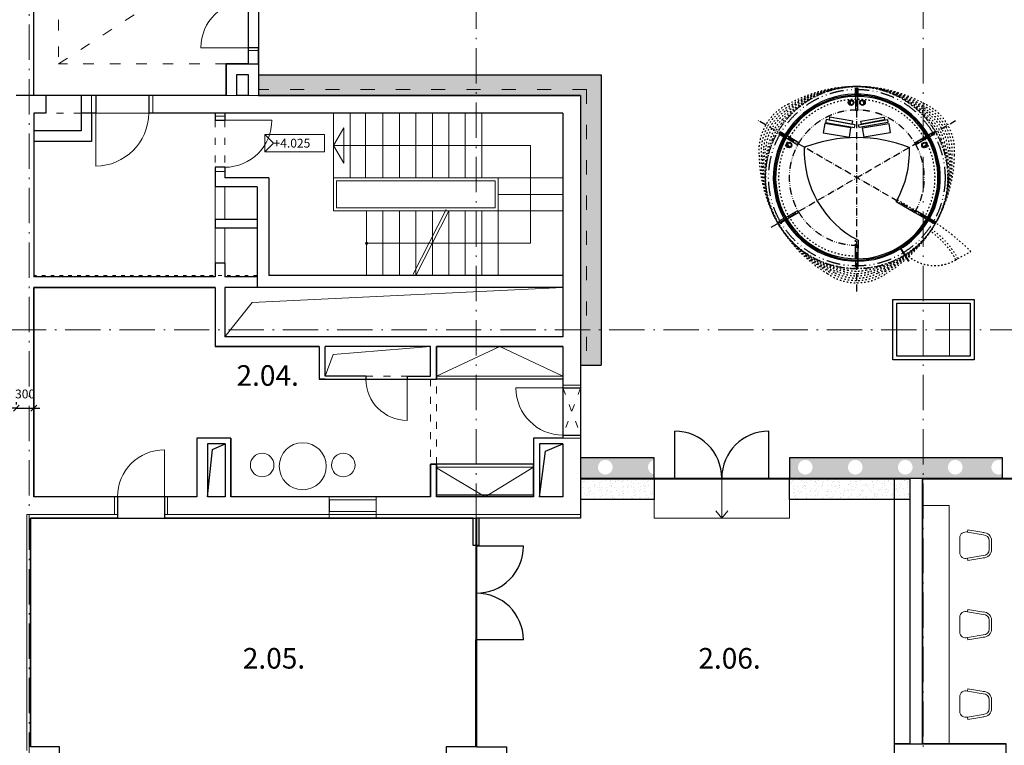
# Model space of a CAD drawing. Extents: x -200843 to 93210, y -435747 to -73480.
# Drawn here: x -45204 to -28463, y -221386 to -209057 of the extents above; entities that cross this region are included whole.
import ezdxf

# ---------------------------------------------------------------- set-up
doc = ezdxf.new("R2010")
doc.units = 0
doc.header["$MEASUREMENT"] = 0
for name, pattern in [('ACAD_ISO03W100', [30, 12, -18]), ('ACAD_ISO10W100', [18.5, 12, -3, 0.5, -3]), ('ACAD_ISO12W100', [22, 12, -3, 0.5, -3, 0.5, -3])]:
    doc.linetypes.add(name, pattern=pattern)
doc.layers.get('0').update_dxf_attribs({"linetype": 'CONTINUOUS'})
doc.layers.get('Defpoints').update_dxf_attribs({"linetype": 'CONTINUOUS'})
for name, color, linetype in [('_REC1', 7, 'CONTINUOUS'), ('_REC_NAD', 1, 'ACAD_ISO12W100'), ('_REC_OSA', 9, 'ACAD_ISO10W100'), ('_REC_POHLED', 1, 'CONTINUOUS'), ('AREA', 2, 'CONTINUOUS'), ('KAMENE', 1, 'CONTINUOUS'), ('SDK', 7, 'CONTINUOUS'), ('SKLO', 3, 'CONTINUOUS'), ('SRAF2', 9, 'CONTINUOUS'), ('TABULKA', 1, 'CONTINUOUS'), ('TENKANAD1', 6, 'ACAD_ISO12W100')]:
    doc.layers.add(name, color=color, linetype=linetype)
for name, color, linetype, lineweight in [('kačeny', 1, 'CONTINUOUS', 5), ('KOTY', 7, 'CONTINUOUS', 9), ('OBRYS', 2, 'CONTINUOUS', 25), ('osa', 40, 'ACAD_ISO10W100', 9), ('TENKA', 4, 'CONTINUOUS', 9), ('tenkánad', 4, 'ACAD_ISO03W100', 9), ('ZAŘÍZENÍ', 4, 'CONTINUOUS', 9)]:
    doc.layers.add(name, color=color, linetype=linetype, lineweight=lineweight)
doc.styles.add('ASHADE', font='romans.shx', dxfattribs={"height": 150})
doc.styles.add('č.m.', font='romans.shx', dxfattribs={"height": 150})
doc.dimstyles.new('VNITRNI', dxfattribs={"dimscale": 0, "dimtxt": 150, "dimasz": 100, "dimexe": 60, "dimexo": 100, "dimgap": 70, "dimtad": 1, "dimdec": 0, "dimzin": 0, "dimdsep": 46, "dimtxsty": 'ASHADE', "dimblk1": 'OBLIQUE', "dimblk2": 'OBLIQUE', "dimsah": 1, "dimcen": 10, "dimdle": 50, "dimadec": 0, "dimazin": 0, "dimtfac": 1, "dimtdec": 0, "dimtmove": 2, "dimatfit": 1, "dimldrblk": 'OBLIQUE', "dimfxl": 0, "dimtolj": 1, "dimtzin": 0, "dimarcsym": 0})
pattern_1 = [(127.5, (-47896.34, -230807.33), (-144.5118, -4.7245), [0, -114, 0, -127.5, 0, -121.875]), (97.5, (-47896.34, -230807.33), (-211.661, 132.7333), [0, -61.5, 0, -102.75, 0, -39.375]), (57.5, (-47896.34, -230899.58), (-0.42443, 233.56064), [0, -37.5, 0, -135, 0, -176.25]), (47.5, (-47896.34, -230899.58), (-65.8257, 225.4595), [0, -18.75, 0, -88.5, 0, -101.25])]

# ---------------------------------------------------------------- blocks, each defined once
blk = doc.blocks.new('_OBLIQUE')
at = {"color": 0, "linetype": 'ByBlock', "ltscale": 25}
blk.add_line((-0.5, -0.5), (0.5, 0.5), dxfattribs=at)
blk = doc.blocks.new('*D266')
at = {"layer": 'Defpoints', "color": 0, "ltscale": 10}
for p in [(-45262, -215658), (-44962, -215656), (-44962, -215658)]:
    blk.add_point(p, dxfattribs=at)
at = {"layer": 'KOTY', "color": 0, "lineweight": -2, "ltscale": 10}
for p, q in [((-45262, -215558), (-45262, -215596)), ((-44962, -215558), (-44962, -215596)), ((-45262, -215656), (-45362, -215656)), ((-45262, -215656), (-44962, -215656)), ((-44962, -215656), (-44862, -215656))]:
    blk.add_line(p, q, dxfattribs=at)
at = {"layer": 'KOTY', "color": 0, "lineweight": -2, "ltscale": 10, "xscale": 100, "yscale": 100, "zscale": 100}
blk.add_blockref('_OBLIQUE', (-45262, -215656), dxfattribs=at)
at = {"layer": 'KOTY', "color": 0, "lineweight": -2, "ltscale": 10, "xscale": 100, "yscale": 100, "zscale": 100, "rotation": 180}
blk.add_blockref('_OBLIQUE', (-44962, -215656), dxfattribs=at)
at = {"layer": 'KOTY', "color": 0, "ltscale": 10, "insert": (-45112, -215416), "char_height": 150, "attachment_point": 5, "style": 'ASHADE'}
blk.add_mtext('\\A1;300', dxfattribs=at)
blk = doc.blocks.new('šipka')
at = {"layer": 'TENKA', "ltscale": 10}
for p, q in [((0, 1), (-302, -173)), ((0, 1), (302, -173)), ((-302, -173), (302, -173))]:
    blk.add_line(p, q, dxfattribs=at)

msp = doc.modelspace()

# ---------------------------------------------------------------- hatches: boundary and pattern name
at = {"layer": 'SRAF2', "ltscale": 10}
h = msp.add_hatch(dxfattribs=at)
h.set_pattern_fill('AR-SAND', color=256, scale=75, angle=90, style=0)
h.set_pattern_definition(pattern_1)
h.paths.add_polyline_path([(-35567.1, -214929.6), (-35317.1, -214929.6), (-35317.1, -209994.6), (-41142.1, -209994.6), (-41142.1, -210244.9), (-35567.1, -210244.9)])
h.paths.add_polyline_path([(-41142.1, -210244.9), (-41142.1, -210344.6), (-35667.1, -210344.6), (-35667.1, -214929.6), (-35567.1, -214929.6), (-35567.1, -210244.9)], flags=16)
h = msp.add_hatch(dxfattribs=at)
h.set_pattern_fill('AR-SAND', color=256, scale=75, angle=90, style=0)
h.set_pattern_definition(pattern_1)
h.paths.add_polyline_path([(-34522.1, -216660.3, -0.3678942), (-34417.1, -216536.9), (-34417.1, -216498.6), (-35667.1, -216498.6), (-35667.1, -216848.6), (-35247.1, -216848.6), (-35247.1, -216785.3, -0.4142136), (-35372.1, -216660.3, -1), (-35122.1, -216660.3, -0.4142136), (-35247.1, -216785.3), (-35247.1, -216848.6), (-34417.1, -216848.6), (-34417.1, -216783.7, -0.3678942)])
h.paths.add_polyline_path([(-31122.1, -216660.3, -1), (-30872.1, -216660.3, -0.4142136), (-30997.1, -216785.3), (-30997.1, -216848.6), (-30302.1, -216848.6), (-30147.1, -216848.6), (-30147.1, -216785.3, -0.4142136), (-30272.1, -216660.3, -1), (-30022.1, -216660.3, -0.4142136), (-30147.1, -216785.3), (-30147.1, -216848.6), (-30067.1, -216848.6), (-29852.1, -216848.6), (-29842.1, -216848.6), (-29842.1, -216498.6), (-32117.1, -216498.6), (-32117.1, -216848.6), (-31847.1, -216848.6), (-31847.1, -216785.3, -0.4142136), (-31972.1, -216660.3, -1), (-31722.1, -216660.3, -0.4142136), (-31847.1, -216785.3), (-31847.1, -216848.6), (-30997.1, -216848.6), (-30997.1, -216785.3, -0.4142136)])
h.paths.add_polyline_path([(-29172.1, -216660.3, -0.4142136), (-29297.1, -216785.3), (-29297.1, -216848.6), (-28557.3, -216848.6), (-28557.3, -216785.3, -0.4142136), (-28682.3, -216660.3, -0.5840203), (-28492.6, -216553.3), (-28492.6, -216498.6), (-29842.1, -216498.6), (-29842.1, -216848.6), (-29297.1, -216848.6), (-29297.1, -216785.3, -0.4142136), (-29422.1, -216660.3, -1)])
h.paths.add_polyline_path([(-28492.6, -216767.3, -0.1367304), (-28557.3, -216785.3), (-28557.3, -216848.6), (-28492.6, -216848.6)])
h.paths.add_polyline_path([(-35570, -216801.5), (-35570, -216545.7), (-35420, -216545.7), (-35420, -216801.5)], flags=25)
h.paths.add_polyline_path([(-29804.5, -216774.3), (-29804.5, -216606.2), (-29654.5, -216606.2), (-29654.5, -216774.3)], flags=24)
h = msp.add_hatch(dxfattribs=at)
h.set_pattern_fill('AR-SAND', color=256, scale=75, angle=90, style=0)
h.set_pattern_definition(pattern_1)
h.paths.add_polyline_path([(-32117.1, -216858.6), (-32117.1, -217208.6), (-30067.1, -217208.6), (-30067.1, -216858.6), (-30304.1, -216858.6)])
h.paths.add_polyline_path([(-35667.1, -216858.6), (-35667.1, -217208.6), (-34417.1, -217208.6), (-34417.1, -216858.6)])

# ---------------------------------------------------------------- linework, layer by layer
at = {"layer": '_REC1', "ltscale": 10}
for p, q in [((-29787.1, -212449.1), (-29751.3, -212467.2)), ((-30247.5, -212915.3), (-30226.1, -212949.1)), ((-30243.3, -212912.7), (-30221.9, -212946.5))]:
    msp.add_line(p, q, dxfattribs=at)
for points in [[(-30951.1, -210320.2), (-30991.1, -210320.2), (-30991.1, -210220.2), (-30951.1, -210220.2)], [(-30951.1, -210361.7), (-30991.1, -210361.7), (-30991.1, -210591.7), (-30951.1, -210591.7)], [(-32210.8, -211047.5), (-32190.8, -211012.9), (-32276.6, -210963.4), (-32296.6, -210998)], [(-32153.9, -211032), (-32174.2, -211066.5), (-31975.9, -211183.2), (-31955.7, -211148.7)], [(-29788.3, -211032), (-29768, -211066.5), (-29966.2, -211183.2), (-29986.5, -211148.7)], [(-29731.3, -211047.5), (-29751.3, -211012.9), (-29664.7, -210962.9), (-29644.7, -210997.5)], [(-32190.9, -212467.6), (-32210.8, -212432.9), (-32295.8, -212481.7), (-32275.7, -212516.6)], [(-32153.9, -212448.4), (-32174.2, -212413.9), (-31975.9, -212297.3), (-31955.7, -212331.7)], [(-29788.3, -212448.4), (-29768, -212413.9), (-29966.2, -212297.3), (-29986.5, -212331.7)], [(-29751.3, -212467.6), (-29731.4, -212432.9), (-29644.7, -212482.6), (-29664.6, -212517.3)], [(-30951.1, -213118.8), (-30991.1, -213118.8), (-30991.1, -212888.8), (-30951.1, -212888.8)], [(-30951.1, -213118.8), (-30991.1, -213118.8), (-30991.1, -212888.8), (-30951.1, -212888.8)], [(-30951.1, -213160.2), (-30991.1, -213160.2), (-30991.1, -213258.2), (-30951.1, -213258.2)]]:
    msp.add_lwpolyline(points, close=True, dxfattribs=at)
msp.add_circle((-29645.9, -212514.8), 10, dxfattribs=at)
msp.add_circle((-29645.9, -212514.8), 10, dxfattribs=at)
for centre, radius, start, end in [((-30971.1, -211740.2), 1420, 329.20342, 270.83468), ((-30971.1, -211740.2), 1380, 329.19204, 270.84661), ((-30503.8, -213787.7), 1548.5, 55.59832, 55.59832), ((-30971.1, -211740.2), 1380, 270.84661, 329.19204), ((-30971.1, -211740.2), 1420, 270.83468, 329.20342)]:
    msp.add_arc(centre, radius, start, end, dxfattribs=at)
at = {"layer": '_REC_NAD', "linetype": 'ACAD_ISO12W100', "ltscale": 10}
for p, q in [((-29640, -212531.5), (-29986.4, -212331.5)), ((-29619.6, -212496.1), (-29972.6, -212306.6)), ((-30950.4, -212888.6), (-30950.9, -213288.6))]:
    msp.add_line(p, q, dxfattribs=at)
msp.add_circle((-30972.3, -211740.9), 1550, dxfattribs=at)
for radius, start, end in [(1548.5, 329.26956, 329.26956), (1148.5, 329.0151, 271.03198)]:
    msp.add_arc((-30971.1, -211740.2), radius, start, end, dxfattribs=at)
at = {"layer": '_REC_OSA', "ltscale": 10}
for p, q in [((-30971.1, -213676.5), (-30971.1, -210191.7)), ((-29630.1, -212514.4), (-32647.9, -210772.1)), ((-32426.7, -212583.2), (-29294.2, -210772.1))]:
    msp.add_line(p, q, dxfattribs=at)
at = {"layer": '_REC_POHLED', "ltscale": 10}
for p, q in [((-30303.7, -212148.7), (-29986.2, -212331.9)), ((-30950.4, -212804.9), (-30950.4, -212888.8)), ((-30221.9, -212946.5), (-30087.2, -213159)), ((-30226.1, -212949.1), (-30090.7, -213162.9))]:
    msp.add_line(p, q, dxfattribs=at)
at = {"layer": '_REC_POHLED', "linetype": 'ACAD_ISO03W100', "ltscale": 2}
for p, q in [((-30284, -212113.8), (-29965.9, -212297.5)), ((-29720.6, -212651.5), (-29700.2, -212617)), ((-30991.1, -212888.8), (-30991.1, -212790.7)), ((-29252.1, -213117.2), (-29031.3, -212996.5)), ((-29287.2, -213136.4), (-29252.1, -213117.2))]:
    msp.add_line(p, q, dxfattribs=at)
for points in [[(-31471.3, -213370.5, -0.2579823), (-32633.5, -211360.4, -0.3150103), (-32131.3, -210490.4, -0.2559829), (-29813.4, -210490.4, -0.3142508), (-29310.4, -211360.4, -0.2576644), (-30473.3, -213370.5, -0.3158373)], [(-31453, -213334.7, -0.2925275), (-32593.4, -211362.3, -0.3186348), (-32109.5, -210524.2, -0.290557), (-29835.1, -210524.2, -0.3178703), (-29350.5, -211362.4, -0.2917337), (-30488, -213332.6, -0.3202632)], [(-31336.9, -213358.6, 0.2454318), (-30607.7, -213358.6, 0.3462648), (-29388.2, -211249.4, 0.2452812), (-29756.3, -210612.9, 0.3444043), (-32188.5, -210612.3, 0.2445283), (-32556.4, -211249.4, 0.3462637)], [(-31259.3, -213351.2, -0.3938843), (-32511.6, -211185.3, -0.197713), (-32222, -210683.8, -0.392343), (-29720.1, -210685.4, -0.1978977), (-29433.3, -211181.4, -0.3943437), (-30686.2, -213351.5, -0.1978915)], [(-31198.9, -213332.5, -0.4745166), (-32378.1, -210925.2, -0.0820304), (-32231.2, -210746.7, -0.438761), (-29710.6, -210746.7, -0.1633772), (-29479, -211147.4, -0.4368666), (-30739.3, -213330.4, -0.1593228)], [(-31127.3, -213310.1, -0.4899009), (-32409.6, -211092.4, -0.1162836), (-32251.4, -210818.4, -0.4882585), (-29689.6, -210820, -0.1166395), (-29534.2, -211088.7, -0.4894823), (-30816.8, -213310.3, -0.1166272)]]:
    msp.add_lwpolyline(points, format="xyb", close=True, dxfattribs=at)
at = {"layer": '_REC_POHLED', "ltscale": 10}
for points in [[(-31009.2, -210889.7), (-31000.4, -210840.5), (-31492.5, -210752.3), (-31501.4, -210801.5)], [(-31049.6, -210831.7), (-31040.8, -210782.5), (-31434.5, -210711.9), (-31443.3, -210761.1)], [(-30933, -210889.7), (-30941.8, -210840.5), (-30449.7, -210752.3), (-30440.8, -210801.5)], [(-30892.6, -210831.7), (-30901.4, -210782.5), (-30507.7, -210711.9), (-30498.9, -210761.1)], [(-31070.7, -210896.2), (-31514.6, -210822.2), (-31540.9, -210980), (-31097, -211054)], [(-30871.5, -210896.2), (-30427.6, -210822.2), (-30401.3, -210980), (-30845.2, -211054)]]:
    msp.add_lwpolyline(points, close=True, dxfattribs=at)
at = {"layer": '_REC_POHLED', "linetype": 'ACAD_ISO03W100', "ltscale": 2}
msp.add_circle((-30973.5, -211740.2), 1546.4, dxfattribs=at)
at = {"layer": '_REC_POHLED', "ltscale": 10}
for centre, radius in [((-31068.6, -210465.9), 47.5), ((-31068.6, -210465.9), 37.5), ((-30873.6, -210465.9), 47.5), ((-30873.6, -210465.9), 37.5), ((-32123.4, -211187.5), 47.5), ((-32123.4, -211187.5), 47.5), ((-32123.4, -211187.5), 37.5), ((-32123.4, -211187.5), 37.5), ((-29818.8, -211187.5), 47.5), ((-29818.8, -211187.5), 47.5), ((-29818.8, -211187.5), 37.5), ((-29818.8, -211187.5), 37.5)]:
    msp.add_circle(centre, radius, dxfattribs=at)
for centre, radius, start, end in [((-30971.1, -211740.2), 1400, 329.19204, 270.84661), ((-30971.6, -213551.1), 2490.9, 68.99703, 110.97149), ((-30164.2, -211297.2), 1700.4, 177.57308, 242.46146), ((-31775.5, -211297.2), 1700.4, 329.95143, 2.42692), ((-30971.1, -211740.2), 1400, 270.84661, 329.19203)]:
    msp.add_arc(centre, radius, start, end, dxfattribs=at)
at = {"layer": '_REC_POHLED', "linetype": 'ACAD_ISO03W100', "ltscale": 2}
for centre, radius, start, end in [((-30971.1, -211740.2), 1330, 329.19204, 270.84661), ((-30503.8, -213787.7), 1380, 28.15969, 55.5208), ((-30503.8, -213787.7), 1420, 28.17419, 55.53219), ((-29645.9, -212514.8), 719.7, 216.85037, 299.91027)]:
    msp.add_arc(centre, radius, start, end, dxfattribs=at)
at = {"layer": '_REC_POHLED', "ltscale": 10}
for centre, major_axis in [((-31068.6, -210465.9), (7.9, 36.7)), ((-32123.4, -211187.5), (-27.8, 25.1)), ((-32123.4, -211187.5), (-27.8, 25.1))]:
    msp.add_ellipse(centre, major_axis=major_axis, ratio=0.389161, start_param=0, end_param=3.1415927, dxfattribs=at)
at = {"layer": '_REC_POHLED', "ltscale": 10, "extrusion": (0, 0, -1)}
for centre, major_axis in [((-30873.6, -210465.9), (-7.9, 36.7)), ((-29818.8, -211187.5), (27.8, 25.1)), ((-29818.8, -211187.5), (27.8, 25.1))]:
    msp.add_ellipse(centre, major_axis=major_axis, ratio=0.389161, start_param=0, end_param=3.1415927, dxfattribs=at)
at = {"layer": '_REC_POHLED', "linetype": 'ACAD_ISO03W100', "ltscale": 2}
msp.add_ellipse((-29967.1, -212981.9), major_axis=(1328.6, -879.2), ratio=0.364243, start_param=1.053147, end_param=1.5572752, dxfattribs=at)
at = {"layer": 'AREA', "ltscale": 10}
for points in [[(-41322.1, -209809.6), (-41692.1, -209809.6), (-41692.1, -210344.6), (-44962.1, -210344.6), (-44962.1, -207224.6), (-44542.1, -207224.6), (-44542.1, -207174.6), (-41692.1, -207174.6), (-41692.1, -207709.6), (-41322.1, -207709.6)], [(-41142.1, -207174.6), (-41142.1, -210344.6), (-35667.1, -210344.6), (-35667.1, -216848.6), (-25453.1, -216848.6), (-25453.1, -214638.6), (-26542.1, -214638.6), (-26542.1, -210280.6), (-25478.1, -210280.6), (-25478.1, -207934.6), (-25522.1, -207934.6), (-25522.1, -207174.6), (-30292.1, -207174.6), (-30292.1, -207874.6), (-33291.1, -207874.6), (-33291.1, -207174.6)], [(-38217.1, -217164.6), (-41612.1, -217164.6), (-41612.1, -216164.6), (-42192.1, -216164.6), (-42192.1, -217164.6), (-44962.1, -217164.6), (-44962.1, -213604.6), (-41882.1, -213604.6), (-41882.1, -214609.6), (-40112.1, -214609.6), (-40112.1, -215164.6), (-38117.1, -215164.6), (-38117.1, -214609.6), (-35967.1, -214609.6), (-35967.1, -216164.6), (-36467.1, -216164.6), (-36467.1, -217164.6), (-38117.1, -217164.6), (-38117.1, -216609.6), (-38217.1, -216609.6)], [(-35967.1, -215164.6), (-38117.1, -215164.6), (-38117.1, -214609.6), (-35967.1, -214609.6)], [(-36467.1, -216609.6), (-38117.1, -216609.6), (-38117.1, -217130.8), (-36467.1, -217130.8)], [(-37437.1, -217528.1), (-37437.1, -221411.1), (-36928.6, -221410.6), (-36928.6, -222438.1), (-37437.1, -222438.1), (-37437.1, -225161.1), (-37128.6, -225161.1), (-37128.6, -226288.1), (-37392.1, -226288.1), (-37392.1, -226904.1), (-30005.6, -226904.6), (-30005.6, -223333.6), (-30331.1, -223333.6), (-30331.1, -216858.6), (-35667.1, -216858.6), (-35667.1, -217528.1)], [(-28433.1, -221360.6), (-29852.1, -221360.6), (-29852.1, -216858.6), (-25463.1, -216858.6), (-25463.1, -221860.6), (-28433.1, -221860.6)], [(-45018.6, -217528.1), (-37447.1, -217528.1), (-37447.1, -221411.1), (-37955.6, -221411.1), (-37955.6, -222438.1), (-37447.1, -222438.1), (-37447.1, -225161.1), (-37755.6, -225161.1), (-37755.6, -226288.1), (-37492.1, -226288.1), (-37492.1, -226904.1), (-44888.1, -226904.1), (-44888.1, -226288.6), (-44728.1, -226288.6), (-44728.1, -225160.6), (-44992.1, -225160.6), (-44992.1, -222438.6), (-44528.1, -222438.6), (-44528.1, -221410.6), (-45018.6, -221410.6)]]:
    msp.add_lwpolyline(points, close=True, dxfattribs=at)
at = {"layer": 'AREA'}
for points in [[(-28978.1, -214838.6), (-30356.1, -214838.6), (-30356.1, -213810.6), (-28978.1, -213810.6)], [(-30067.1, -221360.6), (-30331.1, -221360.6), (-30331.1, -216858.6), (-30067.1, -216858.6)]]:
    msp.add_lwpolyline(points, close=True, dxfattribs=at)
at = {"layer": 'KAMENE', "ltscale": 5}
for p, q in [((-41142.1, -209994.6), (-35317.1, -209994.6)), ((-35317.1, -209994.6), (-35317.1, -214929.6)), ((-35667.1, -214929.6), (-35317.1, -214929.6)), ((-34417.1, -216498.6), (-35667.1, -216498.6)), ((-34417.1, -216848.6), (-34417.1, -216498.6)), ((-34417.1, -216858.6), (-34417.1, -217208.6)), ((-34417.1, -217208.6), (-35667.1, -217208.6))]:
    msp.add_line(p, q, dxfattribs=at)
for points in [[(-28492.6, -216848.6), (-28492.6, -216498.6), (-32117.1, -216498.6), (-32117.1, -216848.6)], [(-30067.1, -217208.6), (-32117.1, -217208.6), (-32117.1, -216858.6)]]:
    msp.add_lwpolyline(points, dxfattribs=at)
at = {"layer": 'kačeny', "ltscale": 10}
for p in [(-41037.4, -211004.8), (-41037.4, -211301.4)]:
    msp.add_line(p, (-40889.1, -211153.1), dxfattribs=at)
msp.add_lwpolyline([(-41037.4, -211301.4), (-40020.2, -211301.4), (-40020.2, -211004.8), (-41037.4, -211004.8)], close=True, dxfattribs=at)
at = {"layer": 'OBRYS', "ltscale": 5}
for p, q in [((-41142.1, -209532.8), (-41322.1, -209532.8)), ((-41322.1, -209532.8), (-41322.1, -209809.6)), ((-41142.1, -209809.6), (-41142.1, -209532.8)), ((-41692.1, -209809.6), (-41142.1, -209809.6)), ((-41692.1, -210344.6), (-41692.1, -209809.6)), ((-41142.1, -209809.6), (-41142.1, -210344.6)), ((-41512.1, -209989.6), (-41322.1, -209989.6)), ((-41512.1, -210344.6), (-41512.1, -209989.6)), ((-41322.1, -209989.6), (-41322.1, -210344.6)), ((-44762.1, -210344.6), (-45262.1, -210344.6)), ((-44762.1, -210344.6), (-44762.1, -210644.6)), ((-43911, -210344.6), (-44161, -210344.6)), ((-44161, -210344.6), (-44161, -210944.6)), ((-43911, -210344.6), (-43911, -210644.6)), ((-41692.1, -210344.6), (-43011, -210344.6)), ((-43011, -210344.6), (-43011, -210644.6)), ((-41322.1, -210344.6), (-41512.1, -210344.6)), ((-35667.1, -210344.6), (-41142.1, -210344.6)), ((-35667.1, -210344.6), (-35667.1, -215314.6)), ((-44962.1, -210644.6), (-44962.1, -213424.6)), ((-44762.1, -210644.6), (-44962.1, -210644.6)), ((-43911, -210644.6), (-44161, -210644.6)), ((-43981, -210644.6), (-43981, -211124.6)), ((-35967.1, -210644.6), (-43011, -210644.6)), ((-41882.1, -210644.6), (-41882.1, -210764.2)), ((-41882.1, -210764.2), (-41717.1, -210764.2)), ((-41717.1, -210644.6), (-41717.1, -210764.2)), ((-35967.1, -210644.6), (-35967.1, -214444.6)), ((-35967.1, -210644.6), (-35967.1, -213404.6)), ((-44161, -210944.6), (-44962.1, -210944.6)), ((-43981, -211124.6), (-44962.1, -211124.6)), ((-41882.1, -211564.2), (-41882.1, -211899.6)), ((-41717.1, -211564.2), (-41882.1, -211564.2)), ((-41717.1, -211564.2), (-41717.1, -211744.6)), ((-40967.1, -211744.6), (-41717.1, -211744.6)), ((-40967.1, -211744.6), (-40967.1, -213404.6)), ((-41167.1, -211899.6), (-41882.1, -211899.6)), ((-41167.1, -211899.6), (-41167.1, -213604.6)), ((-41167.1, -212449.6), (-41882.1, -212449.6)), ((-41882.1, -212449.6), (-41882.1, -212599.6)), ((-41167.1, -212599.6), (-41882.1, -212599.6)), ((-41882.1, -213191.3), (-41882.1, -213424.6)), ((-41717.1, -213191.3), (-41882.1, -213191.3)), ((-41717.1, -213191.3), (-41717.1, -213424.6)), ((-41882.1, -213424.6), (-44962.1, -213424.6)), ((-41167.1, -213424.6), (-41717.1, -213424.6)), ((-35967.1, -213404.6), (-40967.1, -213404.6)), ((-41882.1, -213604.6), (-44962.1, -213604.6)), ((-44962.1, -213604.6), (-44962.1, -217164.6)), ((-41882.1, -213604.6), (-41882.1, -214609.6)), ((-35967.1, -213604.6), (-41717.1, -213604.6)), ((-41167.1, -213604.6), (-41717.1, -213604.6)), ((-41717.1, -213604.6), (-41717.1, -214444.6)), ((-35967.1, -214444.6), (-41717.1, -214444.6)), ((-40112.1, -214609.6), (-41882.1, -214609.6)), ((-40112.1, -214609.6), (-40112.1, -215164.6)), ((-38217.1, -214609.6), (-40012.1, -214609.6)), ((-38117.1, -214609.6), (-38117.1, -215164.6)), ((-38117.1, -214609.6), (-38117.1, -215164.6)), ((-35967.1, -214609.6), (-38117.1, -214609.6)), ((-35967.1, -214609.6), (-35967.1, -215314.6)), ((-39317.1, -215114.6), (-39317.1, -215164.6)), ((-38617.1, -215114.6), (-38617.1, -215164.6)), ((-40012.1, -215164.6), (-39317.1, -215164.6)), ((-38617.1, -215164.6), (-38217.1, -215164.6)), ((-35967.1, -215314.6), (-35667.1, -215314.6)), ((-35967.1, -216114.6), (-35667.1, -216114.6)), ((-35967.1, -216114.6), (-35967.1, -216164.6)), ((-35667.1, -216114.6), (-35667.1, -217528.1)), ((-42192.1, -216164.6), (-42192.1, -217164.6)), ((-41612.1, -216164.6), (-42192.1, -216164.6)), ((-42012.1, -216264.6), (-42012.1, -217164.6)), ((-41712.1, -216264.6), (-42012.1, -216264.6)), ((-41712.1, -216264.6), (-41712.1, -217164.6)), ((-41612.1, -216164.6), (-41612.1, -217164.6)), ((-36467.1, -216164.6), (-36467.1, -217164.6)), ((-35967.1, -216164.6), (-36467.1, -216164.6)), ((-36367.1, -216264.6), (-36367.1, -217164.6)), ((-35967.1, -216264.6), (-36367.1, -216264.6)), ((-35967.1, -216264.6), (-35967.1, -217164.6)), ((-30067.1, -216848.6), (-30067.1, -217528.1)), ((-43542.1, -217164.6), (-44962.1, -217164.6)), ((-42192.1, -217164.6), (-42742.1, -217164.6)), ((-41712.1, -217164.6), (-42012.1, -217164.6)), ((-41712.1, -217164.6), (-42012.1, -217164.6)), ((-39142.1, -217164.6), (-41612.1, -217164.6)), ((-39942.1, -217164.6), (-40012.1, -217164.6)), ((-39942.1, -217214.6), (-39942.1, -217414.6)), ((-38217.1, -217164.6), (-39142.1, -217164.6)), ((-36467.1, -217164.6), (-38117.1, -217164.6)), ((-35967.1, -217164.6), (-36367.1, -217164.6)), ((-43542.1, -217528.1), (-45018.6, -217528.1)), ((-45018.6, -217528.1), (-45018.6, -221410.6)), ((-37492.1, -217528.1), (-42742.1, -217528.1)), ((-37492.1, -217991.1), (-37492.1, -217528.1)), ((-35667.1, -217528.1), (-37392.1, -217528.1)), ((-37392.1, -217991.1), (-37392.1, -217528.1)), ((-37392.1, -217991.1), (-37492.1, -217991.1)), ((-29852.1, -221360.6), (-29852.1, -220160.6)), ((-30331.1, -221360.6), (-28433.1, -221360.6)), ((-30331.1, -223333.6), (-30331.1, -221360.6)), ((-30135.1, -221360.6), (-30096.1, -221360.6))]:
    msp.add_line(p, q, dxfattribs=at)
at = {"layer": 'OBRYS', "ltscale": 100}
for p, q in [((-44962.1, -210344.6), (-45262.1, -210344.6)), ((-43542.1, -217164.6), (-43542.1, -217528.1)), ((-42742.1, -217164.6), (-42742.1, -217528.1))]:
    msp.add_line(p, q, dxfattribs=at)
at = {"layer": 'OBRYS', "ltscale": 10}
for p, q in [((-41924.6, -216357.6), (-41712.1, -216264.6)), ((-36266.3, -216389.7), (-35967.1, -216264.6)), ((-42012.1, -217164.6), (-41924.6, -216357.6)), ((-36367.1, -217164.6), (-36266.3, -216389.7))]:
    msp.add_line(p, q, dxfattribs=at)
at = {"layer": 'OBRYS', "ltscale": 5}
for points in [[(-30356.1, -213810.6), (-28978.1, -213810.6), (-28978.1, -214838.6), (-30356.1, -214838.6)], [(-30292.1, -213874.6), (-29042.1, -213874.6), (-29042.1, -214774.6), (-30292.1, -214774.6)]]:
    msp.add_lwpolyline(points, close=True, dxfattribs=at)
for points in [[(-39317.1, -215114.6), (-40012.1, -215114.6), (-40012.1, -214609.6)], [(-38617.1, -215114.6), (-38217.1, -215114.6), (-38217.1, -214609.6)]]:
    msp.add_lwpolyline(points, dxfattribs=at)
at = {"layer": 'osa', "ltscale": 50}
for p, q in [((-37442.1, -142013.8), (-37442.1, -229165.7)), ((-29842.1, -142013.8), (-29842.1, -229165.7)), ((-45042.1, -229165.7), (-45042.1, -187184.7)), ((21844.9, -214324.6), (-105581.3, -214324.6))]:
    msp.add_line(p, q, dxfattribs=at)
at = {"layer": 'SDK', "ltscale": 10}
for p, q in [((-40012.1, -215164.6), (-40112.1, -215164.6)), ((-38217.1, -215164.6), (-38117.1, -215164.6)), ((-38217.1, -217164.6), (-38217.1, -216609.6)), ((-38217.1, -216609.6), (-38117.1, -216609.6)), ((-38117.1, -217164.6), (-38117.1, -216609.6))]:
    msp.add_line(p, q, dxfattribs=at)
at = {"layer": 'SDK', "ltscale": 5}
for p, q in [((-30067.1, -216848.6), (-30067.1, -221360.6)), ((-30067.1, -216848.6), (-29852.1, -216848.6)), ((-29852.1, -216848.6), (-29852.1, -221360.6))]:
    msp.add_line(p, q, dxfattribs=at)
at = {"layer": 'SKLO', "ltscale": 5}
for p, q in [((-35667.1, -216848.6), (-34067.1, -216848.6)), ((-35667.1, -216858.6), (-34067.1, -216858.6)), ((-34067.1, -216848.6), (-34067.1, -216858.6)), ((-32467.1, -216848.6), (-30302.1, -216848.6)), ((-32467.1, -216848.6), (-32467.1, -216858.6)), ((-32467.1, -216858.6), (-30304.1, -216858.6)), ((-30304.1, -216858.6), (-30067.1, -216858.6)), ((-30302.1, -216848.6), (-30067.1, -216848.6)), ((-29852.1, -216848.6), (-28132.6, -216848.6)), ((-29852.1, -216858.6), (-28132.6, -216858.6)), ((-36637.1, -218001.1), (-37447.1, -218001.1)), ((-36637.1, -219591.1), (-37447.1, -219591.1))]:
    msp.add_line(p, q, dxfattribs=at)
at = {"layer": 'SKLO', "ltscale": 10}
for p, q in [((-37447.1, -221411.1), (-37447.1, -219591.1)), ((-37437.1, -221411.1), (-37437.1, -219591.1))]:
    msp.add_line(p, q, dxfattribs=at)
at = {"layer": 'SKLO', "ltscale": 5}
for points in [[(-34067.1, -216848.6), (-34067.1, -216048.6)], [(-32467.1, -216848.6), (-32467.1, -216048.6)]]:
    msp.add_lwpolyline(points, dxfattribs=at)
for centre, start, end in [((-34067.1, -216848.6), 0, 90), ((-32467.1, -216848.6), 90, 180)]:
    msp.add_arc(centre, 800, start, end, dxfattribs=at)
at = {"layer": 'SKLO', "ltscale": 10}
for centre, start, end in [((-37437.1, -218001.1), 269.6419, 0), ((-37437.1, -219601.1), 0.71622, 90.3581)]:
    msp.add_arc(centre, 800, start, end, dxfattribs=at)
at = {"layer": 'SRAF2', "ltscale": 10}
msp.add_line((-34067.1, -216858.6), (-32467.1, -216858.6), dxfattribs=at)
at = {"layer": 'TENKA', "ltscale": 5}
for p, q in [((-41322.1, -209532.8), (-42122.1, -209532.8)), ((-41142.1, -209582.8), (-41322.1, -209582.8)), ((-43981, -210344.6), (-43981, -210644.6)), ((-43011, -210344.6), (-43911, -210344.6)), ((-42941, -210344.6), (-42941, -210644.6)), ((-41512.1, -210344.6), (-41692.1, -210344.6)), ((-41142.1, -210344.6), (-41322.1, -210344.6)), ((-43911, -210644.6), (-43911, -211544.6)), ((-43011, -210644.6), (-43911, -210644.6)), ((-41882.1, -210694.2), (-41717.1, -210694.2)), ((-41717.1, -210764.2), (-40917.1, -210764.2)), ((-39867.1, -210644.6), (-39867.1, -211744.6)), ((-39587.1, -210644.6), (-39587.1, -211744.6)), ((-39322.3, -210644.6), (-39322.3, -211744.6)), ((-39027.1, -210644.6), (-39027.1, -211744.6)), ((-38747.1, -210644.6), (-38747.1, -211744.6)), ((-38467.1, -210644.6), (-38467.1, -211744.6)), ((-38187.1, -210644.6), (-38187.1, -211744.6)), ((-37907.1, -210644.6), (-37907.1, -211744.6)), ((-37627.1, -210644.6), (-37627.1, -211744.6)), ((-37347.1, -210644.6), (-37347.1, -211744.6)), ((-39867.1, -211194.6), (-36517.1, -211194.6)), ((-36517.1, -211194.6), (-36517.1, -212854.6)), ((-41717.1, -211634.2), (-41882.1, -211634.2)), ((-39867.1, -211744.6), (-37067.1, -211744.6)), ((-39867.1, -211744.6), (-39867.1, -212304.6)), ((-37067.1, -211744.6), (-37067.1, -212304.6)), ((-37067.1, -211744.6), (-35967.1, -211744.6)), ((-41882.1, -211899.6), (-41882.1, -213191.3)), ((-41717.1, -212449.6), (-41717.1, -211899.6)), ((-39817.1, -211794.6), (-37117.1, -211794.6)), ((-39817.1, -211794.6), (-39817.1, -212254.6)), ((-37117.1, -211794.6), (-37117.1, -212254.6)), ((-37067.1, -212024.6), (-35967.1, -212024.6)), ((-39817.1, -212254.6), (-37117.1, -212254.6)), ((-39867.1, -212304.6), (-37067.1, -212304.6)), ((-39307.1, -212304.6), (-39307.1, -213404.6)), ((-39027.1, -212304.6), (-39027.1, -213404.6)), ((-38747.1, -212304.6), (-38747.1, -213404.6)), ((-37951.7, -212281.9), (-38511.7, -213381.9)), ((-37907.1, -212304.6), (-38467.1, -213404.6)), ((-38467.1, -212304.6), (-38467.1, -213404.6)), ((-38187.1, -212304.6), (-38187.1, -213404.6)), ((-37907.1, -212304.6), (-37907.1, -213404.6)), ((-37627.1, -212304.6), (-37627.1, -213404.6)), ((-37347.1, -212304.6), (-37347.1, -213404.6)), ((-37067.1, -212304.6), (-37067.1, -213404.6)), ((-37067.1, -212304.6), (-35967.1, -212304.6)), ((-41717.1, -213191.3), (-41717.1, -212599.6)), ((-39327.1, -212854.6), (-36517.1, -212854.6)), ((-41252.5, -213863.7), (-35967.1, -213604.6)), ((-41717.1, -214444.6), (-41252.5, -213863.7)), ((-38117.1, -215114.6), (-35967.1, -215114.6)), ((-38117.1, -215164.6), (-35967.1, -215164.6)), ((-35967.1, -215264.6), (-35667.1, -215264.6)), ((-35967.1, -215314.6), (-36767.1, -215314.6)), ((-35967.1, -216164.6), (-35667.1, -216164.6)), ((-36467.1, -216609.6), (-38117.1, -216609.6)), ((-36467.1, -216659.6), (-38117.1, -216659.6)), ((-38117.1, -216672.6), (-37292.1, -217164.6)), ((-37292.1, -217164.6), (-36467.1, -216659.6)), ((-39942.1, -217214.6), (-39942.1, -217164.6)), ((-39142.1, -217214.6), (-39942.1, -217214.6)), ((-39942.1, -217214.6), (-39942.1, -217414.6)), ((-39142.1, -217214.6), (-39142.1, -217164.6)), ((-39142.1, -217214.6), (-39142.1, -217414.6)), ((-45082.1, -217464.6), (-45082.1, -221474.6)), ((-39942.1, -217464.6), (-42742.1, -217464.6)), ((-39945.3, -217464.6), (-39142, -217464.6)), ((-39942.1, -217414.6), (-39942.1, -217528.1)), ((-39142.1, -217414.6), (-39942.1, -217414.6)), ((-39142.1, -217414.6), (-39142.1, -217528.1)), ((-35667.1, -217464.6), (-39142.1, -217464.6)), ((-29402.1, -217310.6), (-29852.1, -217310.6)), ((-29402.1, -221360.6), (-29402.1, -217310.6)), ((-29852.1, -220160.6), (-29852.1, -220060.6)), ((-29916.1, -221360.6), (-30096.1, -221360.6))]:
    msp.add_line(p, q, dxfattribs=at)
at = {"layer": 'TENKA', "ltscale": 10}
for p, q in [((-37042.1, -214609.6), (-38117.1, -215114.6)), ((-37042.1, -214609.6), (-35967.1, -215114.6)), ((-33267.1, -216848.6), (-33267.1, -217528.1)), ((-34417.1, -217208.6), (-34417.1, -217528.1)), ((-32117.1, -217208.6), (-32117.1, -217528.1)), ((-33267.1, -217528.1), (-33369.3, -217402.7)), ((-33267.1, -217528.1), (-33164.9, -217402.7)), ((-34417.1, -217528.1), (-32117.1, -217528.1))]:
    msp.add_line(p, q, dxfattribs=at)
at = {"layer": 'TENKA', "ltscale": 100}
for p, q in [((-42742.1, -217164.6), (-42742.1, -216364.6)), ((-43592.1, -217164.6), (-43592.1, -217464.6)), ((-42692.1, -217164.6), (-42692.1, -217464.6)), ((-45082.1, -217464.6), (-43542.1, -217464.6))]:
    msp.add_line(p, q, dxfattribs=at)
at = {"layer": 'TENKA', "ltscale": 5}
msp.add_lwpolyline([(-30292.1, -213874.6), (-29392.1, -213874.6), (-29392.1, -214774.6), (-30292.1, -214774.6)], close=True, dxfattribs=at)
for points in [[(-40012.1, -215114.6), (-39872.8, -214747.5), (-38217.1, -214609.6)], [(-38617.1, -215164.6), (-38617.1, -215864.6)]]:
    msp.add_lwpolyline(points, dxfattribs=at)
msp.add_circle((-39307.1, -212854.6), 20, dxfattribs=at)
for centre, radius, start, end in [((-41322.1, -209532.8), 800, 90, 180), ((-43914.5, -210641), 903.6, 270.22545, 359.77455), ((-41717.1, -210764.2), 800, 270, 0), ((-38617.1, -215164.6), 700, 180, 270), ((-35967.1, -215314.6), 800, 180, 270)]:
    msp.add_arc(centre, radius, start, end, dxfattribs=at)
at = {"layer": 'TENKA', "ltscale": 100}
msp.add_arc((-42742.1, -217164.6), 800, 90, 180, dxfattribs=at)
at = {"layer": 'TENKANAD1', "ltscale": 20}
msp.add_circle((-30969.9, -211740.9), 1500, dxfattribs=at)
at = {"layer": 'tenkánad', "ltscale": 10}
for p, q in [((-44962.1, -210344.6), (-44962.1, -207224.6)), ((-41322.1, -209532.8), (-41322.1, -207932.8)), ((-41142.1, -209532.8), (-41142.1, -207932.8)), ((-44161, -210344.6), (-44762.1, -210344.6)), ((-44161, -210644.6), (-44762.1, -210644.6)), ((-41882.1, -210764.2), (-41882.1, -211564.2)), ((-41717.1, -210764.2), (-41717.1, -211564.2)), ((-38217.1, -215164.6), (-38217.1, -216609.6)), ((-38117.1, -216609.6), (-38117.1, -215164.6)), ((-35967.1, -215314.6), (-35667.1, -216114.6)), ((-35667.1, -215314.6), (-35967.1, -216114.6)), ((-43542.1, -217164.6), (-42742.1, -217164.6)), ((-42742.1, -217528.1), (-43542.1, -217528.1))]:
    msp.add_line(p, q, dxfattribs=at)
at = {"layer": 'tenkánad', "ltscale": 20}
for q in [(-41142.1, -210244.9), (-35567.1, -214929.6)]:
    msp.add_line((-35567.1, -210244.9), q, dxfattribs=at)
at = {"layer": 'tenkánad', "ltscale": 5}
for p, q in [((-41167.1, -213404.6), (-44962.1, -213404.6)), ((-35667.1, -215314.6), (-35967.1, -215314.6)), ((-35967.1, -216114.6), (-35967.1, -215314.6)), ((-35667.1, -216114.6), (-35667.1, -215314.6)), ((-35667.1, -216114.6), (-35967.1, -216114.6))]:
    msp.add_line(p, q, dxfattribs=at)
at = {"layer": 'tenkánad', "ltscale": 15}
for points in [[(-44542.1, -209809.6), (-41322.1, -207709.6)], [(-44542.1, -207709.6), (-44542.1, -209809.6)], [(-41692.1, -209809.6), (-44542.1, -209809.6)]]:
    msp.add_lwpolyline(points, dxfattribs=at)
at = {"layer": 'tenkánad', "ltscale": 10}
for points in [[(-39317.1, -215114.6), (-38617.1, -215114.6)], [(-39317.1, -215169.5), (-38617.1, -215169.5)]]:
    msp.add_lwpolyline(points, dxfattribs=at)
at = {"layer": 'ZAŘÍZENÍ', "ltscale": 10}
for p, q in [((-29087.3, -217766), (-29080.7, -217726.5)), ((-28819.7, -217810.6), (-29087.3, -217766)), ((-28813.1, -217771.1), (-29080.7, -217726.5)), ((-29219.7, -217860.6), (-29219.7, -218110.6)), ((-28719.7, -217910.6), (-28719.7, -218060.6)), ((-28679.7, -217910.6), (-28679.7, -218060.6)), ((-28819.7, -218160.6), (-29087.3, -218205.2)), ((-29087.3, -218205.2), (-29080.7, -218244.6)), ((-28813.1, -218200.1), (-29080.7, -218244.6)), ((-29087.3, -219116), (-29080.7, -219076.5)), ((-28819.7, -219160.6), (-29087.3, -219116)), ((-28813.1, -219121.1), (-29080.7, -219076.5)), ((-29219.7, -219210.6), (-29219.7, -219460.6)), ((-28719.7, -219260.6), (-28719.7, -219410.6)), ((-28679.7, -219260.6), (-28679.7, -219410.6)), ((-28819.7, -219510.6), (-29087.3, -219555.2)), ((-29087.3, -219555.2), (-29080.7, -219594.6)), ((-28813.1, -219550.1), (-29080.7, -219594.6)), ((-29087.3, -220466), (-29080.7, -220426.5)), ((-28819.7, -220510.6), (-29087.3, -220466)), ((-28813.1, -220471.1), (-29080.7, -220426.5)), ((-29219.7, -220560.6), (-29219.7, -220810.6)), ((-28719.7, -220610.6), (-28719.7, -220760.6)), ((-28679.7, -220610.6), (-28679.7, -220760.6)), ((-28819.7, -220860.6), (-29087.3, -220905.2)), ((-29087.3, -220905.2), (-29080.7, -220944.6)), ((-28813.1, -220900.1), (-29080.7, -220944.6))]:
    msp.add_line(p, q, dxfattribs=at)
for centre, radius in [((-40391.8, -216643.8), 400), ((-41081.4, -216624.4), 200), ((-39702.3, -216624.4), 200)]:
    msp.add_circle(centre, radius, dxfattribs=at)
for centre, radius, start, end in [((-29119.7, -217860.6), 100, 71.07536, 180), ((-28819.7, -217910.6), 140, 0, 90), ((-28819.7, -217910.6), 100, 0, 90), ((-29119.7, -218110.6), 100, 180, 288.92464), ((-28819.7, -218060.6), 140, 270, 0), ((-28819.7, -218060.6), 100, 270, 0), ((-29119.7, -219210.6), 100, 71.07536, 180), ((-28819.7, -219260.6), 140, 0, 90), ((-28819.7, -219260.6), 100, 0, 90), ((-29119.7, -219460.6), 100, 180, 288.92464), ((-28819.7, -219410.6), 100, 270, 0), ((-28819.7, -219410.6), 140, 270, 0), ((-29119.7, -220560.6), 100, 71.07536, 180), ((-28819.7, -220610.6), 140, 0, 90), ((-28819.7, -220610.6), 100, 0, 90), ((-29119.7, -220810.6), 100, 180, 288.92464), ((-28819.7, -220760.6), 100, 270, 0), ((-28819.7, -220760.6), 140, 270, 0)]:
    msp.add_arc(centre, radius, start, end, dxfattribs=at)

# ---------------------------------------------------------------- block references
at = {"layer": 'TENKA', "ltscale": 5, "rotation": 90}
msp.add_blockref('šipka', (-39867.1, -211194.6), dxfattribs=at)

# ---------------------------------------------------------------- texts
at = {"layer": 'kačeny', "style": 'č.m.'}
msp.add_text('+4.025', height=150, dxfattribs=at).set_placement((-40887.8, -211229.8))
at = {"layer": 'TABULKA', "color": 240, "ltscale": 5, "char_height": 350, "width": 549, "attachment_point": 1, "style": 'ASHADE'}
for s, insert in [('\\fArial|b0|i0|c0|p34;2.04.', (-41518, -214927.3)), ('\\fArial|b0|i0|c0|p34;2.05.', (-41410.4, -219732.6)), ('\\fArial|b0|i0|c0|p34;2.06.', (-33665.4, -219732.6))]:
    msp.add_mtext(s, dxfattribs=dict(at, insert=insert))

# ---------------------------------------------------------------- dimensions: what is measured, and where the dimension line sits
at = {"layer": 'KOTY', "ltscale": 10}
dim = msp.add_linear_dim(base=(-44962.1, -215656.1), p1=(-45262.1, -215657.7), p2=(-44962.1, -215657.7), dimstyle='VNITRNI', override={"dimscale": 1}, dxfattribs=at)
dim.commit()
dim.dimension.update_dxf_attribs({"geometry": '*D266', "text_midpoint": (-45112.1, -215416.1)})

doc.saveas('drawing.dxf')
